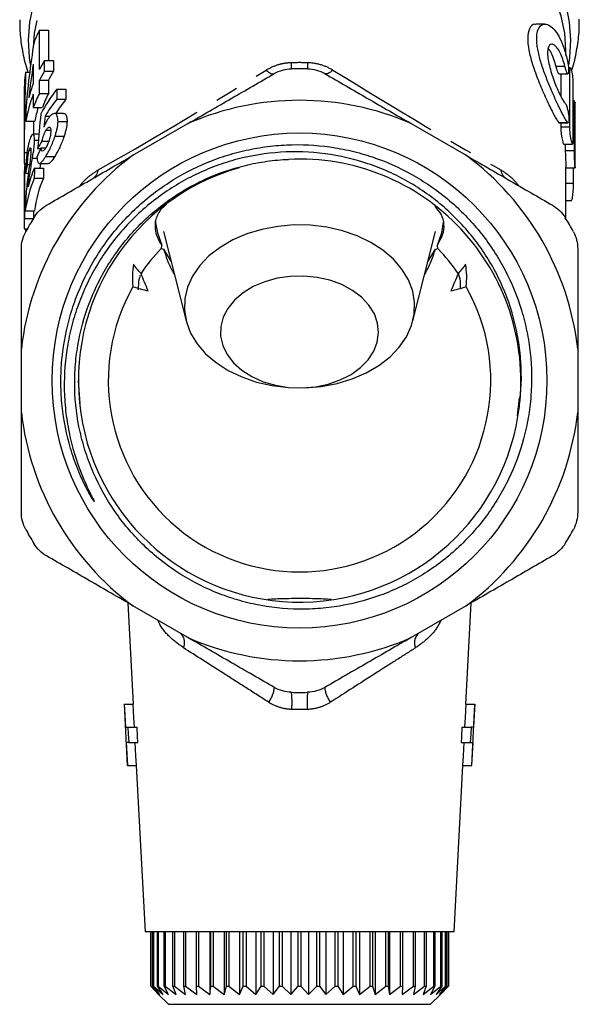
# Model space of a CAD drawing. Extents: x 14 to 357, y 17 to 231.
# Drawn here: x 202 to 233, y 113 to 167 of the extents above; entities that cross this region are included whole.
import ezdxf

# ---------------------------------------------------------------- set-up
doc = ezdxf.new("R2010")
doc.units = 0
doc.linetypes.add('PHANTOM', pattern=[12.7, 6.35, -1.27, 1.27, -1.27, 1.27, -1.27])
doc.layers.get('0').update_dxf_attribs({"linetype": 'CONTINUOUS'})

msp = doc.modelspace()

# ---------------------------------------------------------------- linework, layer by layer
at = {"color": 7, "linetype": 'CONTINUOUS'}
for p, q in [((202.831, 164.612), (202.831, 166.787)), ((202.831, 166.787), (203.331, 166.787)), ((203.331, 166.787), (203.331, 165.11)), ((230.815, 167.127), (230.315, 167.127)), ((231.978, 165.408), (231.978, 165.622)), ((203.102, 164.521), (203.102, 165.11)), ((203.102, 165.11), (203.602, 165.11)), ((203.602, 165.11), (203.602, 164.521)), ((202.066, 164.476), (202.289, 164.476)), ((202.49, 164.913), (202.49, 163.841)), ((203.102, 164.521), (203.602, 164.521)), ((232.218, 164.72), (232.116, 164.72)), ((232.185, 161.44), (232.185, 164.558)), ((202.831, 163.297), (202.831, 164.022)), ((202.831, 164.022), (203.331, 164.022)), ((203.331, 164.022), (203.331, 163.297)), ((231.587, 164.384), (232.087, 164.384)), ((231.685, 164.384), (231.685, 163.14)), ((203.798, 163.526), (204.298, 163.526)), ((232.365, 163.779), (232.365, 160.66)), ((202.49, 163.252), (202.49, 162.527)), ((202.831, 163.297), (203.331, 163.297)), ((203.79, 162.972), (204.29, 162.972)), ((232.468, 162.867), (232.365, 162.867)), ((202.081, 162.343), (202.081, 161.756)), ((202.49, 162.527), (202.99, 162.527)), ((232.44, 160.117), (232.44, 162.332)), ((232.477, 162.821), (232.475, 162.74)), ((232.478, 159.219), (232.478, 162.74)), ((202.081, 161.756), (202.581, 161.756)), ((203.146, 162.047), (203.422, 162.047)), ((204.157, 162.184), (203.655, 162.184)), ((201.978, 161.256), (201.978, 159.802)), ((203.202, 161.268), (203.452, 161.268)), ((203.858, 161.741), (204.358, 161.741)), ((208.005, 159.874), (211.05, 161.632)), ((223.405, 161.632), (226.45, 159.874)), ((231.606, 161.666), (232.106, 161.666)), ((231.685, 161.666), (231.685, 161.44)), ((202.8, 161.044), (202.475, 161.044)), ((202.561, 160.714), (202.77, 160.714)), ((202.97, 160.658), (203.35, 160.658)), ((203.695, 160.928), (204.195, 160.928)), ((202.26, 160.153), (202.358, 160.153)), ((202.73, 160.259), (202.913, 160.259)), ((202.927, 160.288), (203.164, 160.288)), ((231.844, 160.499), (232.343, 160.499)), ((231.94, 160.499), (231.94, 160.117)), ((201.981, 160.034), (202.144, 160.034)), ((202.45, 159.722), (202.699, 159.722)), ((203.177, 159.812), (203.677, 159.812)), ((201.987, 159.429), (202.084, 159.429)), ((202.005, 159.252), (202.076, 159.252)), ((202.039, 159.22), (202.025, 159.456)), ((202.168, 159.363), (202.281, 159.363)), ((202.55, 159.172), (203.05, 159.172)), ((202.824, 159.423), (203.325, 159.423)), ((202.898, 159.423), (202.855, 159.172)), ((231.977, 159.176), (232.477, 159.176)), ((231.978, 156.36), (231.978, 159.212)), ((232.401, 158.31), (232.401, 159.176)), ((232.478, 159.219), (232.478, 159.179)), ((202.064, 158.883), (202.214, 158.883)), ((202.546, 158.619), (203.046, 158.619)), ((201.978, 156.867), (201.978, 155.802)), ((231.978, 157.369), (232.275, 157.369)), ((202.001, 156.375), (202.487, 156.375)), ((202.048, 156.802), (202.548, 156.802)), ((201.978, 155.8), (202.152, 155.8)), ((209.701, 155.655), (210.95, 150.722)), ((223.505, 150.722), (224.755, 155.655)), ((201.828, 145.658), (201.828, 149.174)), ((232.628, 149.174), (232.628, 145.658)), ((204.978, 147.402), (205.061, 146.146)), ((229.298, 145.484), (229.402, 146.452)), ((207.721, 135.122), (208.015, 129.518)), ((226.441, 129.518), (226.734, 135.122)), ((211.05, 133.2), (208.005, 134.958)), ((226.45, 134.958), (223.405, 133.2)), ((207.514, 129.518), (207.692, 126.121)), ((207.514, 129.518), (207.523, 129.518)), ((207.523, 129.518), (208.024, 129.518)), ((226.432, 129.518), (226.933, 129.518)), ((226.763, 126.121), (226.941, 129.518)), ((226.941, 129.518), (226.933, 129.518)), ((207.59, 128.236), (207.73, 128.236)), ((207.73, 128.236), (208.239, 128.236)), ((226.217, 128.236), (226.726, 128.236)), ((226.866, 128.236), (226.726, 128.236)), ((207.634, 127.403), (207.701, 126.121)), ((207.774, 127.403), (207.634, 127.403)), ((207.774, 127.403), (208.283, 127.403)), ((226.172, 127.403), (226.681, 127.403)), ((226.681, 127.403), (226.822, 127.403)), ((226.822, 127.403), (226.755, 126.121)), ((207.701, 126.121), (207.692, 126.121)), ((207.701, 126.121), (208.202, 126.121)), ((208.193, 126.121), (208.675, 116.916)), ((225.78, 116.916), (226.263, 126.121)), ((226.254, 126.121), (226.755, 126.121)), ((226.755, 126.121), (226.763, 126.121)), ((225.78, 116.916), (208.675, 116.916)), ((208.989, 113.916), (208.989, 116.916)), ((209, 116.916), (209, 113.916)), ((209.109, 113.916), (209.109, 116.916)), ((209.139, 116.916), (209.139, 113.916)), ((209.357, 113.916), (209.357, 116.916)), ((209.407, 116.916), (209.407, 113.916)), ((209.729, 113.916), (209.729, 116.916)), ((209.797, 116.916), (209.797, 113.916)), ((210.22, 113.916), (210.22, 116.916)), ((210.305, 116.916), (210.305, 113.916)), ((210.821, 113.916), (210.821, 116.916)), ((210.922, 116.916), (210.922, 113.916)), ((211.522, 113.916), (211.522, 116.916)), ((211.639, 116.916), (211.639, 113.916)), ((212.256, 116.916), (212.256, 113.466)), ((212.314, 113.916), (212.314, 116.916)), ((212.443, 116.916), (212.443, 113.916)), ((213.048, 116.916), (213.048, 113.466)), ((213.184, 113.916), (213.184, 116.916)), ((213.323, 116.916), (213.323, 113.916)), ((213.907, 116.916), (213.907, 113.466)), ((214.117, 113.916), (214.117, 116.916)), ((214.265, 116.916), (214.265, 113.916)), ((214.817, 116.916), (214.817, 113.466)), ((215.099, 113.916), (215.099, 116.916)), ((215.254, 116.916), (215.254, 113.916)), ((215.766, 116.916), (215.766, 113.466)), ((216.115, 113.916), (216.115, 116.916)), ((216.273, 116.916), (216.273, 113.916)), ((216.738, 116.916), (216.738, 113.466)), ((217.148, 113.916), (217.148, 116.916)), ((217.308, 116.916), (217.308, 113.916)), ((217.718, 116.916), (217.718, 113.466)), ((218.183, 113.916), (218.183, 116.916)), ((218.341, 116.916), (218.341, 113.916)), ((218.689, 116.916), (218.689, 113.466)), ((219.202, 113.916), (219.202, 116.916)), ((219.357, 116.916), (219.357, 113.916)), ((219.638, 116.916), (219.638, 113.466)), ((220.191, 113.916), (220.191, 116.916)), ((220.339, 116.916), (220.339, 113.916)), ((220.549, 116.916), (220.549, 113.466)), ((221.132, 113.916), (221.132, 116.916)), ((221.272, 116.916), (221.272, 113.916)), ((221.407, 116.916), (221.407, 113.466)), ((222.012, 113.916), (222.012, 116.916)), ((222.141, 116.916), (222.141, 113.916)), ((222.2, 116.916), (222.2, 113.466)), ((222.817, 113.916), (222.817, 116.916)), ((222.933, 116.916), (222.933, 113.916)), ((223.533, 113.916), (223.533, 116.916)), ((223.635, 116.916), (223.635, 113.916)), ((224.15, 113.916), (224.15, 116.916)), ((224.236, 116.916), (224.236, 113.916)), ((224.658, 113.916), (224.658, 116.916)), ((224.726, 116.916), (224.726, 113.916)), ((225.049, 113.916), (225.049, 116.916)), ((225.098, 116.916), (225.098, 113.916)), ((225.316, 113.916), (225.316, 116.916)), ((225.346, 116.916), (225.346, 113.916)), ((225.456, 113.916), (225.456, 116.916)), ((225.466, 116.916), (225.466, 113.916)), ((209.428, 113.466), (208.989, 113.916)), ((208.989, 113.916), (209, 113.916)), ((209, 113.916), (209.489, 113.466)), ((209.489, 113.466), (209.109, 113.916)), ((209.109, 113.916), (209.139, 113.916)), ((209.139, 113.916), (209.673, 113.466)), ((209.673, 113.466), (209.357, 113.916)), ((209.357, 113.916), (209.407, 113.916)), ((209.407, 113.916), (209.976, 113.466)), ((209.976, 113.466), (209.729, 113.916)), ((209.729, 113.916), (209.797, 113.916)), ((209.797, 113.916), (210.393, 113.466)), ((210.393, 113.466), (210.22, 113.916)), ((210.22, 113.916), (210.305, 113.916)), ((210.305, 113.916), (210.917, 113.466)), ((210.917, 113.466), (210.821, 113.916)), ((210.821, 113.916), (210.922, 113.916)), ((210.922, 113.916), (211.542, 113.466)), ((211.542, 113.466), (211.522, 113.916)), ((211.522, 113.916), (211.639, 113.916)), ((211.639, 113.916), (212.256, 113.466)), ((212.256, 113.466), (212.314, 113.916)), ((212.314, 113.916), (212.443, 113.916)), ((212.443, 113.916), (213.048, 113.466)), ((213.048, 113.466), (213.184, 113.916)), ((213.184, 113.916), (213.323, 113.916)), ((213.323, 113.916), (213.907, 113.466)), ((213.907, 113.466), (214.117, 113.916)), ((214.117, 113.916), (214.265, 113.916)), ((214.265, 113.916), (214.817, 113.466)), ((214.817, 113.466), (215.099, 113.916)), ((215.099, 113.916), (215.254, 113.916)), ((215.254, 113.916), (215.766, 113.466)), ((215.766, 113.466), (216.115, 113.916)), ((216.115, 113.916), (216.273, 113.916)), ((216.273, 113.916), (216.738, 113.466)), ((216.738, 113.466), (217.148, 113.916)), ((217.148, 113.916), (217.308, 113.916)), ((217.308, 113.916), (217.718, 113.466)), ((217.718, 113.466), (218.183, 113.916)), ((218.183, 113.916), (218.341, 113.916)), ((218.341, 113.916), (218.689, 113.466)), ((218.689, 113.466), (219.202, 113.916)), ((219.202, 113.916), (219.357, 113.916)), ((219.357, 113.916), (219.638, 113.466)), ((219.638, 113.466), (220.191, 113.916)), ((220.191, 113.916), (220.339, 113.916)), ((220.339, 113.916), (220.549, 113.466)), ((220.549, 113.466), (221.132, 113.916)), ((221.132, 113.916), (221.272, 113.916)), ((221.272, 113.916), (221.407, 113.466)), ((221.407, 113.466), (222.012, 113.916)), ((222.012, 113.916), (222.141, 113.916)), ((222.141, 113.916), (222.2, 113.466)), ((222.2, 113.466), (222.817, 113.916)), ((222.817, 113.916), (222.933, 113.916)), ((222.933, 113.916), (222.914, 113.466)), ((222.914, 113.466), (223.533, 113.916)), ((223.533, 113.916), (223.635, 113.916)), ((223.635, 113.916), (223.538, 113.466)), ((223.538, 113.466), (224.15, 113.916)), ((224.236, 113.916), (224.063, 113.466)), ((224.063, 113.466), (224.658, 113.916)), ((224.15, 113.916), (224.236, 113.916)), ((224.726, 113.916), (224.48, 113.466)), ((224.48, 113.466), (225.049, 113.916)), ((224.658, 113.916), (224.726, 113.916)), ((225.098, 113.916), (224.783, 113.466)), ((224.783, 113.466), (225.316, 113.916)), ((225.346, 113.916), (224.966, 113.466)), ((224.966, 113.466), (225.456, 113.916)), ((225.466, 113.916), (225.028, 113.466)), ((225.049, 113.916), (225.098, 113.916)), ((225.316, 113.916), (225.346, 113.916)), ((225.456, 113.916), (225.466, 113.916)), ((209.428, 113.466), (209.978, 112.916)), ((224.478, 112.916), (225.028, 113.466)), ((209.978, 112.916), (217.228, 112.916)), ((217.228, 112.916), (224.478, 112.916))]:
    msp.add_line(p, q, dxfattribs=at)
at = {"color": 8, "linetype": 'PHANTOM'}
for p, q in [((231.916, 164.794), (231.416, 164.794)), ((232.185, 164.558), (232.126, 164.558)), ((232.44, 162.332), (232.365, 162.332)), ((232.085, 161.679), (231.585, 161.679)), ((232.185, 161.44), (231.685, 161.44)), ((232.44, 160.117), (231.94, 160.117)), ((232.401, 158.31), (231.978, 158.31))]:
    msp.add_line(p, q, dxfattribs=at)
at = {"color": 8, "linetype": 'PHANTOM', "flags": 128}
for points in [[(202.344, 164.893), (202.286, 165.278), (202.228, 166.254), (202.298, 167.23), (202.494, 168.197), (202.815, 169.147), (203.259, 170.072), (203.821, 170.965), (204.497, 171.817), (205.281, 172.621), (206.166, 173.371), (207.145, 174.061), (208.21, 174.684), (209.351, 175.234), (210.559, 175.709), (211.823, 176.102), (213.134, 176.412), (214.479, 176.635), (215.848, 176.77), (217.228, 176.815), (218.608, 176.77), (219.977, 176.635), (221.322, 176.412), (222.632, 176.102), (223.897, 175.709), (225.105, 175.234), (226.246, 174.684), (227.311, 174.061), (228.29, 173.371), (229.175, 172.621), (229.959, 171.817), (230.635, 170.965), (231.197, 170.072), (231.641, 169.147), (231.962, 168.197), (232.158, 167.23), (232.228, 166.254), (232.17, 165.278), (232.108, 164.868)], [(231.978, 165.622), (231.978, 165.667), (231.909, 166.626), (231.716, 167.577), (231.4, 168.512), (230.964, 169.421), (230.411, 170.299), (229.747, 171.137), (228.976, 171.928), (228.105, 172.666), (227.143, 173.344), (226.096, 173.956), (224.974, 174.498), (223.786, 174.964), (222.542, 175.351), (221.254, 175.656), (219.931, 175.875), (218.585, 176.007), (217.228, 176.051), (215.871, 176.007), (214.525, 175.875), (213.202, 175.656), (211.913, 175.351), (210.67, 174.964), (209.482, 174.498), (208.36, 173.956), (207.313, 173.344), (206.35, 172.666), (205.48, 171.928), (204.709, 171.137), (204.044, 170.299), (203.492, 169.421), (203.055, 168.512), (202.739, 167.577), (202.546, 166.626), (202.48, 165.818)], [(215.383, 164.59), (215.452, 164.528), (215.519, 164.476), (215.583, 164.434), (215.643, 164.403), (215.699, 164.383), (215.749, 164.375), (215.794, 164.378), (215.833, 164.393)], [(219.073, 164.59), (219.003, 164.528), (218.936, 164.476), (218.873, 164.434), (218.812, 164.403), (218.757, 164.383), (218.706, 164.375), (218.662, 164.378), (218.623, 164.393)]]:
    msp.add_lwpolyline(points, dxfattribs=at)
at = {"color": 7, "linetype": 'CONTINUOUS', "flags": 128}
for points in [[(209.245, 156.235), (209.358, 155.591), (209.599, 154.905)], [(210.879, 151.948), (210.857, 151.304), (210.965, 150.665), (211.2, 150.044), (211.558, 149.452), (212.031, 148.903), (212.61, 148.406), (213.284, 147.973), (214.037, 147.613), (214.855, 147.331), (215.722, 147.135), (216.619, 147.028), (217.529, 147.013), (218.432, 147.089), (219.311, 147.255), (220.148, 147.508), (220.925, 147.843), (221.627, 148.252), (222.239, 148.728), (222.75, 149.261), (223.148, 149.839), (223.425, 150.452), (223.576, 151.087), (223.598, 151.73), (223.491, 152.369), (223.255, 152.99), (222.898, 153.582), (222.424, 154.132), (221.845, 154.628), (221.172, 155.061), (220.419, 155.422), (219.6, 155.703), (218.734, 155.899), (217.837, 156.006), (216.927, 156.022), (216.023, 155.946), (215.144, 155.779), (214.308, 155.526), (213.531, 155.192), (212.829, 154.782), (212.216, 154.306), (211.706, 153.773), (211.308, 153.195), (211.031, 152.582), (210.879, 151.948)], [(224.857, 154.905), (225.098, 155.591), (225.205, 156.18)], [(209.701, 154.691), (210.112, 154.023), (210.115, 154.019)], [(224.341, 154.019), (224.343, 154.023), (224.755, 154.691)], [(212.87, 150.398), (212.862, 149.873), (212.98, 149.355), (213.22, 148.858), (213.575, 148.397), (214.035, 147.985), (214.587, 147.634), (215.215, 147.354), (215.901, 147.153), (216.625, 147.037), (217.367, 147.009), (218.104, 147.07), (218.817, 147.219), (219.483, 147.45), (220.085, 147.758), (220.604, 148.133), (221.026, 148.565), (221.34, 149.041), (221.534, 149.547), (221.605, 150.07), (221.55, 150.593), (221.371, 151.103), (221.072, 151.584), (220.663, 152.022), (220.155, 152.405), (219.563, 152.721), (218.903, 152.963), (218.196, 153.122), (217.46, 153.194), (216.718, 153.177), (215.991, 153.072), (215.299, 152.882), (214.663, 152.611), (214.1, 152.268), (213.627, 151.864), (213.258, 151.408), (213.004, 150.915), (212.87, 150.398)], [(207.523, 129.518), (207.554, 128.918), (207.59, 128.236)], [(208.091, 128.236), (208.063, 128.778), (208.024, 129.518)], [(226.432, 129.518), (226.393, 128.778), (226.365, 128.236)], [(226.933, 129.518), (226.901, 128.918), (226.866, 128.236)], [(207.73, 128.236), (207.749, 127.871), (207.774, 127.403)], [(208.283, 127.403), (208.266, 127.721), (208.239, 128.236)], [(226.217, 128.236), (226.189, 127.721), (226.172, 127.403)], [(226.726, 128.236), (226.706, 127.871), (226.681, 127.403)], [(208.202, 126.121), (208.174, 126.664), (208.135, 127.403)], [(226.321, 127.403), (226.282, 126.664), (226.254, 126.121)]]:
    msp.add_lwpolyline(points, dxfattribs=at)
at = {"color": 7, "linetype": 'CONTINUOUS'}
msp.add_circle((217.228, 147.416), 13.693, dxfattribs=at)
for centre, radius, start, end in [((210.349, 163.002), 8.418, 153.2728, 158.2648), ((210.734, 160.634), 8.848, 149.6046, 153.2811), ((209.427, 163.332), 7.449, 171.1674, 175.8508), ((210.734, 160.044), 8.848, 149.6046, 153.2811), ((211.234, 160.044), 8.848, 149.6046, 153.2811), ((217.228, 147.416), 17.25, 88.5154, 91.4846), ((209.902, 161), 7.938, 159.0299, 164.9983), ((209.76, 160.458), 7.788, 158.975, 170.4028), ((210.319, 159.526), 8.384, 153.2656, 159.0257), ((210.819, 159.526), 8.384, 153.2656, 159.0257), ((217.228, 147.416), 15.5, 66.5119, 113.4881), ((210.126, 160.487), 7.651, 164.5416, 170.4545), ((217.228, 147.416), 15.5, 126.5119, 173.4881), ((209.354, 159.802), 7.376, 178.1982, 182.8978), ((217.228, 147.416), 12.25, 353.3518, 92.8405), ((217.228, 147.416), 15.5, 6.5119, 53.4881), ((217.231, 147.407), 12.246, 105.8916, 353.3898), ((217.228, 147.416), 17.25, 148.5154, 151.4846), ((217.228, 147.416), 17.25, 28.5154, 31.4846), ((217.228, 147.416), 10.587, 136.3513, 145.9691), ((213.462, 154.141), 3.937, 168.8175, 171.5044), ((220.994, 154.141), 3.937, 8.4956, 11.1825), ((217.228, 147.416), 10.587, 34.0309, 43.6487), ((212.616, 153.091), 4.643, 170.5625, 186.0445), ((221.84, 153.091), 4.643, 353.9555, 9.4375), ((217.228, 147.416), 10.587, 150.6688, 29.3312), ((217.228, 147.416), 15.5, 186.5119, 233.4881), ((217.228, 147.416), 15.5, 306.5119, 353.4881), ((217.228, 147.416), 17.25, 208.5154, 211.4846), ((217.228, 147.416), 17.25, 328.5154, 331.4846), ((217.228, 147.416), 15.5, 246.5119, 293.4881), ((217.228, 147.416), 17.25, 268.5154, 271.4846)]:
    msp.add_arc(centre, radius, start, end, dxfattribs=at)
at = {"color": 8, "linetype": 'PHANTOM'}
for centre, radius, start, end in [((213.632, 164.88), 3.157, 356.0145, 2.3967), ((220.824, 164.88), 3.157, 177.6033, 183.9855), ((205.418, 159.154), 0.671, 302.3663, 352.8504), ((229.038, 159.154), 0.671, 187.1496, 237.6337), ((210.17, 132.916), 0.698, 336.0401, 49.4102), ((224.285, 132.916), 0.698, 130.5898, 203.9599), ((214.216, 130.597), 1.625, 323.2758, 354.4267), ((211.617, 129.587), 5.197, 356.0034, 6.464), ((222.839, 129.587), 5.197, 173.536, 183.9966), ((220.24, 130.597), 1.625, 185.5733, 216.7242)]:
    msp.add_arc(centre, radius, start, end, dxfattribs=at)
at = {"color": 7, "linetype": 'CONTINUOUS'}
for centre, major_axis, ratio, start_param, end_param in [((216.728, 159.439), (0, 24.646), 0.598474, 1.296323, 1.452676), ((216.728, 158.897), (0, 51.106), 0.288615, 1.461425, 1.548559), ((216.728, 158.474), (0, 24.646), 0.598466, 1.306467, 1.383822), ((216.728, 161.256), (0, 51.106), 0.288615, 1.519611, 1.570796), ((216.728, 158.594), (14.75, 0), 0.694764, 2.639564, 2.784973), ((216.728, -129.025), (0, 607.954), 0.024262, 1.068767, 1.069805), ((217.228, -129.025), (0, 607.954), 0.024262, 1.068767, 1.069805), ((216.728, 158.05), (14.75, 0), 0.694764, 2.640602, 2.740937), ((217.228, 158.05), (14.75, 0), 0.694764, 2.640602, 2.726416), ((217.228, 158.897), (0, 51.106), 0.288615, 1.514829, 1.529765), ((216.728, 142.478), (0, 56.412), 0.261471, 1.214176, 1.250124), ((216.728, 140.912), (0, 54.189), 0.272197, 1.170141, 1.182587), ((216.728, 157.493), (14.75, 0), 0.59492, 2.772672, 2.820921), ((216.728, 156.195), (14.75, 0), 0.786372, 2.780982, 2.828973), ((216.728, 158.631), (14.75, 0), 0.694764, 3.080912, 3.133093), ((216.728, 122.384), (0, 607.954), 0.024262, 1.510116, 1.514857), ((216.728, 157.888), (14.75, 0), 0.625387, 2.980966, 3.0335), ((216.728, 156.346), (14.75, 0), 0.694764, 2.862147, 2.965619), ((216.728, -8.515), (0, 607.954), 0.024262, 1.291351, 1.292298), ((217.228, -8.515), (0, 607.954), 0.024262, 1.291351, 1.292298), ((216.728, 153.55), (0, 607.954), 0.024262, 1.562296, 1.565406), ((216.728, 155.802), (14.75, 0), 0.694764, 2.863094, 3.043812), ((217.228, 155.802), (14.75, 0), 0.694764, 2.863094, 3.043812), ((216.728, 156.867), (14.75, 0), 0.496364, 3.136071, 3.146983), ((216.728, 155.802), (14.75, 0), 0.694764, 3.085653, 3.141791), ((217.228, 122.384), (0, 607.954), 0.024262, 1.514152, 1.514857), ((216.728, 220.038), (0, 607.954), 0.024262, 1.676658, 1.676933)]:
    msp.add_ellipse(centre, major_axis=major_axis, ratio=ratio, start_param=start_param, end_param=end_param, dxfattribs=at)
at = {"color": 8, "linetype": 'PHANTOM'}
for major_axis, start_param, end_param in [((14.745, 9.228), 3.830028, 4.561095), ((14.745, -9.228), 4.863683, 5.59475)]:
    msp.add_ellipse((217.228, 166.584), major_axis=major_axis, ratio=0.041366, start_param=start_param, end_param=end_param, dxfattribs=at)
at = {"color": 7, "linetype": 'CONTINUOUS'}
for points, knots in [([(201.736, 167.375), (201.74, 167.096), (201.748, 166.478), (201.905, 165.531), (202.053, 164.853), (202.178, 164.522), (202.181, 164.513)], [0, 0, 0, 0, 0.287687, 0.638505, 0.989588, 1, 1, 1, 1]), ([(232.285, 164.555), (232.295, 164.582), (232.427, 164.937), (232.573, 165.646), (232.716, 166.571), (232.716, 167.158), (232.716, 167.401)], [0, 0, 0, 0, 0.029193, 0.389958, 0.747128, 1, 1, 1, 1]), ([(230.315, 167.1), (230.291, 167.109), (230.138, 167.163), (229.937, 166.924), (229.828, 166.404), (229.903, 165.707), (230.106, 164.934), (230.413, 164.077), (230.792, 163.18), (231.172, 162.371), (231.436, 161.869), (231.548, 161.728), (231.585, 161.679)], [0, 0, 0, 0, 0.023405, 0.149588, 0.261403, 0.35907, 0.455434, 0.561486, 0.681266, 0.809498, 0.935086, 1, 1, 1, 1]), ([(232.085, 161.679), (232.035, 161.734), (231.978, 161.819), (231.877, 161.992), (231.841, 162.057), (231.766, 162.198), (231.727, 162.275), (231.604, 162.52), (231.514, 162.709), (231.329, 163.109), (231.233, 163.326), (231.041, 163.778), (230.947, 164.009), (230.812, 164.366), (230.767, 164.487), (230.684, 164.727), (230.645, 164.846), (230.573, 165.082), (230.539, 165.2), (230.479, 165.433), (230.452, 165.548), (230.409, 165.769), (230.391, 165.876), (230.367, 166.081), (230.36, 166.18), (230.354, 166.458), (230.372, 166.616), (230.447, 166.874), (230.503, 166.97), (230.643, 167.098), (230.724, 167.128), (230.901, 167.127), (230.996, 167.095), (231.186, 166.973), (231.284, 166.882), (231.471, 166.648), (231.561, 166.504), (231.731, 166.165), (231.808, 165.975), (231.947, 165.552), (232.009, 165.32), (232.062, 165.076)], [0, 0, 0, 0, 0.0625, 0.0625, 0.09375, 0.09375, 0.125, 0.125, 0.1875, 0.1875, 0.25, 0.25, 0.3125, 0.3125, 0.34375, 0.34375, 0.375, 0.375, 0.40625, 0.40625, 0.4375, 0.4375, 0.46875, 0.46875, 0.5, 0.5, 0.5625, 0.5625, 0.625, 0.625, 0.6875, 0.6875, 0.75, 0.75, 0.8125, 0.8125, 0.875, 0.875, 0.9375, 0.9375, 1, 1, 1, 1]), ([(231.916, 164.794), (231.879, 164.938), (231.839, 165.073), (231.751, 165.324), (231.702, 165.44), (231.603, 165.642), (231.55, 165.731), (231.444, 165.873), (231.391, 165.928), (231.287, 166.004), (231.237, 166.024), (231.145, 166.026), (231.103, 166.007), (231.033, 165.932), (231.005, 165.874), (230.968, 165.722), (230.959, 165.628), (230.963, 165.297), (231.009, 165.021), (231.158, 164.443), (231.258, 164.145), (231.415, 163.738), (231.469, 163.606), (231.574, 163.366), (231.625, 163.256), (231.725, 163.059), (231.771, 162.976), (231.858, 162.84), (231.897, 162.788), (231.933, 162.756)], [0, 0, 0, 0, 0.0625, 0.0625, 0.125, 0.125, 0.1875, 0.1875, 0.25, 0.25, 0.3125, 0.3125, 0.375, 0.375, 0.4375, 0.4375, 0.5, 0.5, 0.625, 0.625, 0.75, 0.75, 0.8125, 0.8125, 0.875, 0.875, 0.9375, 0.9375, 1, 1, 1, 1]), ([(230.994, 165.783), (231.027, 165.743), (231.135, 165.615), (231.285, 165.259), (231.377, 164.931), (231.416, 164.794)], [0, 0, 0, 0, 0.20948, 0.670089, 1, 1, 1, 1]), ([(232.062, 165.076), (232.092, 164.936), (232.114, 164.782), (232.13, 164.53), (232.125, 164.435), (232.091, 164.365), (232.062, 164.389), (231.991, 164.536), (231.951, 164.655), (231.916, 164.794)], [0, 0, 0, 0, 0.25, 0.25, 0.5, 0.5, 0.75, 0.75, 1, 1, 1, 1]), ([(215.833, 164.393), (215.975, 164.475), (216.125, 164.539), (216.445, 164.63), (216.612, 164.656), (216.781, 164.66)], [0, 0, 0, 0, 0.5, 0.5, 1, 1, 1, 1]), ([(217.675, 164.66), (217.844, 164.656), (218.008, 164.63), (218.327, 164.54), (218.481, 164.475), (218.623, 164.393)], [0, 0, 0, 0, 0.5, 0.5, 1, 1, 1, 1]), ([(231.416, 164.794), (231.42, 164.779), (231.44, 164.703), (231.478, 164.577), (231.528, 164.453), (231.566, 164.387), (231.582, 164.391), (231.587, 164.392)], [0, 0, 0, 0, 0.066561, 0.329223, 0.596262, 0.86255, 1, 1, 1, 1]), ([(232.185, 164.558), (232.185, 164.662), (232.198, 164.72), (232.237, 164.719), (232.262, 164.66), (232.309, 164.458), (232.33, 164.317), (232.358, 164.025), (232.365, 163.882), (232.365, 163.779)], [0, 0, 0, 0, 0.25, 0.25, 0.5, 0.5, 0.75, 0.75, 1, 1, 1, 1]), ([(211.05, 161.632), (211.851, 162.094), (212.65, 162.555), (214.244, 163.476), (215.042, 163.936), (215.833, 164.393)], [0, 0, 0, 0, 0.5, 0.5, 1, 1, 1, 1]), ([(218.623, 164.393), (219.404, 163.942), (220.194, 163.486), (221.395, 162.792), (221.799, 162.559), (222.603, 162.095), (223.004, 161.863), (223.405, 161.632)], [0, 0, 0, 0, 0.5, 0.5, 0.75, 0.75, 1, 1, 1, 1]), ([(232.44, 162.332), (232.442, 162.46), (232.444, 162.716), (232.461, 162.876), (232.466, 162.851), (232.468, 162.844)], [0, 0, 0, 0, 0.4291071, 0.8581833, 1, 1, 1, 1]), ([(231.933, 162.756), (231.962, 162.729), (231.996, 162.662), (232.058, 162.469), (232.086, 162.347), (232.127, 162.095), (232.14, 161.968), (232.145, 161.77), (232.138, 161.701), (232.122, 161.677)], [0, 0, 0, 0, 0.25, 0.25, 0.5, 0.5, 0.75, 0.75, 1, 1, 1, 1]), ([(203.289, 161.875), (203.27, 161.844), (203.25, 161.813), (203.213, 161.745), (203.194, 161.708), (203.158, 161.632), (203.141, 161.592), (203.107, 161.51), (203.091, 161.467), (203.075, 161.424)], [0, 0, 0, 0, 0.25, 0.25, 0.5, 0.5, 0.75, 0.75, 1, 1, 1, 1]), ([(203.858, 161.741), (203.857, 161.801), (203.856, 161.859), (203.844, 161.963), (203.834, 162.009), (203.806, 162.087), (203.788, 162.117), (203.744, 162.161), (203.719, 162.175), (203.635, 162.192), (203.57, 162.173), (203.467, 162.096), (203.431, 162.061), (203.36, 161.978), (203.324, 161.928), (203.289, 161.875)], [0, 0, 0, 0, 0.125, 0.125, 0.25, 0.25, 0.375, 0.375, 0.5, 0.5, 0.75, 0.75, 0.875, 0.875, 1, 1, 1, 1]), ([(204.157, 162.174), (204.165, 162.177), (204.229, 162.202), (204.309, 162.107), (204.356, 161.93), (204.357, 161.788), (204.358, 161.741)], [0, 0, 0, 0, 0.058641, 0.452404, 0.818513, 1, 1, 1, 1]), ([(202.97, 160.658), (202.999, 160.771), (203.031, 160.883), (203.09, 161.044), (203.111, 161.094), (203.156, 161.188), (203.179, 161.229), (203.202, 161.268)], [0, 0, 0, 0, 0.5, 0.5, 0.75, 0.75, 1, 1, 1, 1]), ([(203.202, 161.268), (203.236, 161.321), (203.271, 161.369), (203.337, 161.427), (203.367, 161.439), (203.417, 161.428), (203.434, 161.397), (203.454, 161.312), (203.456, 161.254), (203.456, 161.194)], [0, 0, 0, 0, 0.25, 0.25, 0.5, 0.5, 0.75, 0.75, 1, 1, 1, 1]), ([(203.695, 160.928), (203.719, 161.002), (203.742, 161.075), (203.781, 161.219), (203.799, 161.29), (203.827, 161.429), (203.838, 161.496), (203.853, 161.624), (203.856, 161.683), (203.858, 161.741)], [0, 0, 0, 0, 0.25, 0.25, 0.5, 0.5, 0.75, 0.75, 1, 1, 1, 1]), ([(204.358, 161.741), (204.356, 161.683), (204.353, 161.624), (204.338, 161.496), (204.327, 161.43), (204.299, 161.293), (204.282, 161.221), (204.242, 161.075), (204.219, 161.002), (204.195, 160.928)], [0, 0, 0, 0, 0.25, 0.25, 0.5, 0.5, 0.75, 0.75, 1, 1, 1, 1]), ([(231.585, 161.679), (231.587, 161.678), (231.594, 161.67), (231.6, 161.672), (231.606, 161.675)], [0, 0, 0, 0, 0.150294, 1, 1, 1, 1]), ([(231.685, 161.44), (231.686, 161.393), (231.689, 161.298), (231.707, 161.117), (231.733, 160.932), (231.764, 160.757), (231.796, 160.614), (231.824, 160.517), (231.837, 160.505), (231.844, 160.499)], [0, 0, 0, 0, 0.140002, 0.279954, 0.421272, 0.565133, 0.710745, 0.856522, 1, 1, 1, 1]), ([(232.106, 161.674), (232.102, 161.671), (232.096, 161.668), (232.088, 161.676), (232.085, 161.679)], [0, 0, 0, 0, 0.618233, 1, 1, 1, 1]), ([(232.365, 160.66), (232.365, 160.557), (232.358, 160.498), (232.33, 160.5), (232.309, 160.56), (232.262, 160.762), (232.237, 160.903), (232.198, 161.194), (232.185, 161.336), (232.185, 161.44)], [0, 0, 0, 0, 0.25, 0.25, 0.5, 0.5, 0.75, 0.75, 1, 1, 1, 1]), ([(202.561, 160.714), (202.561, 160.769), (202.56, 160.821), (202.551, 160.909), (202.545, 160.947), (202.518, 161.031), (202.492, 161.052), (202.446, 161.036), (202.43, 161.023), (202.397, 160.98), (202.38, 160.951), (202.346, 160.879), (202.329, 160.838), (202.296, 160.747), (202.281, 160.696), (202.265, 160.644)], [0, 0, 0, 0, 0.125, 0.125, 0.25, 0.25, 0.5, 0.5, 0.625, 0.625, 0.75, 0.75, 0.875, 0.875, 1, 1, 1, 1]), ([(202.45, 159.722), (202.479, 159.903), (202.507, 160.084), (202.538, 160.34), (202.546, 160.421), (202.555, 160.536), (202.557, 160.573), (202.56, 160.645), (202.56, 160.679), (202.561, 160.714)], [0, 0, 0, 0, 0.5, 0.5, 0.75, 0.75, 0.875, 0.875, 1, 1, 1, 1]), ([(203.456, 161.194), (203.455, 161.16), (203.454, 161.126), (203.448, 161.054), (203.443, 161.016), (203.424, 160.895), (203.402, 160.806), (203.345, 160.634), (203.311, 160.549), (203.258, 160.434), (203.24, 160.397), (203.204, 160.33), (203.186, 160.299), (203.168, 160.269)], [0, 0, 0, 0, 0.125, 0.125, 0.25, 0.25, 0.5, 0.5, 0.75, 0.75, 0.875, 0.875, 1, 1, 1, 1]), ([(203.177, 159.812), (203.221, 159.886), (203.266, 159.96), (203.357, 160.126), (203.404, 160.216), (203.494, 160.408), (203.538, 160.507), (203.6, 160.663), (203.621, 160.716), (203.659, 160.822), (203.677, 160.875), (203.695, 160.928)], [0, 0, 0, 0, 0.25, 0.25, 0.5, 0.5, 0.75, 0.75, 0.875, 0.875, 1, 1, 1, 1]), ([(204.195, 160.928), (204.159, 160.822), (204.122, 160.717), (204.04, 160.513), (203.996, 160.412), (203.905, 160.219), (203.859, 160.13), (203.767, 159.963), (203.721, 159.886), (203.677, 159.812)], [0, 0, 0, 0, 0.25, 0.25, 0.5, 0.5, 0.75, 0.75, 1, 1, 1, 1]), ([(202.265, 160.644), (202.249, 160.586), (202.233, 160.527), (202.204, 160.399), (202.19, 160.332), (202.151, 160.115), (202.129, 159.954), (202.104, 159.706), (202.097, 159.624), (202.085, 159.462), (202.081, 159.382), (202.073, 159.23), (202.071, 159.157), (202.066, 159.016), (202.065, 158.949), (202.064, 158.883)], [0, 0, 0, 0, 0.125, 0.125, 0.25, 0.25, 0.5, 0.5, 0.625, 0.625, 0.75, 0.75, 0.875, 0.875, 1, 1, 1, 1]), ([(202.168, 159.363), (202.169, 159.42), (202.17, 159.48), (202.176, 159.608), (202.181, 159.678), (202.196, 159.826), (202.206, 159.902), (202.224, 160.006), (202.231, 160.039), (202.245, 160.099), (202.252, 160.126), (202.26, 160.153)], [0, 0, 0, 0, 0.25, 0.25, 0.5, 0.5, 0.75, 0.75, 0.875, 0.875, 1, 1, 1, 1]), ([(202.26, 160.153), (202.273, 160.196), (202.286, 160.238), (202.313, 160.291), (202.325, 160.301), (202.344, 160.29), (202.351, 160.267), (202.359, 160.198), (202.359, 160.152), (202.36, 160.105)], [0, 0, 0, 0, 0.25, 0.25, 0.5, 0.5, 0.75, 0.75, 1, 1, 1, 1]), ([(203.168, 160.269), (203.152, 160.245), (203.136, 160.22), (203.105, 160.178), (203.09, 160.161), (203.046, 160.12), (203.021, 160.108), (202.978, 160.112), (202.961, 160.129), (202.937, 160.192), (202.931, 160.238), (202.927, 160.288)], [0, 0, 0, 0, 0.125, 0.125, 0.25, 0.25, 0.5, 0.5, 0.75, 0.75, 1, 1, 1, 1]), ([(229.395, 145.998), (229.507, 146.813), (229.534, 147.638), (229.453, 148.868), (229.406, 149.278), (229.271, 150.084), (229.184, 150.482), (228.866, 151.657), (228.578, 152.418), (227.844, 153.891), (227.41, 154.579), (226.664, 155.541), (226.399, 155.85), (225.837, 156.445), (225.539, 156.731), (224.615, 157.533), (223.953, 158.003), (222.893, 158.61), (222.526, 158.797), (221.778, 159.133), (221.398, 159.281), (220.243, 159.669), (219.452, 159.853), (217.827, 160.067), (216.997, 160.095), (215.364, 159.991), (214.563, 159.861), (213.384, 159.552), (212.994, 159.429), (212.223, 159.145), (211.846, 158.985), (210.746, 158.456), (210.052, 158.036), (209.069, 157.306), (208.75, 157.044), (208.143, 156.496), (207.855, 156.208), (207.034, 155.31), (206.545, 154.661), (205.9, 153.611), (205.703, 153.251), (205.344, 152.52), (205.022, 151.776), (204.77, 151.003), (204.555, 150.216), (204.465, 149.814), (204.254, 148.604), (204.191, 147.795), (204.21, 146.577), (204.235, 146.17), (204.324, 145.355), (204.388, 144.949), (204.634, 143.752), (204.87, 142.975), (205.327, 141.843), (205.498, 141.47), (205.727, 141.011), (205.774, 140.92), (205.83, 140.806), (205.842, 140.783), (205.854, 140.754), (205.857, 140.748), (205.86, 140.739), (205.861, 140.737), (205.862, 140.731), (205.861, 140.729), (205.851, 140.737), (205.844, 140.749), (205.807, 140.8), (205.781, 140.843), (205.649, 141.058), (205.551, 141.235), (205.27, 141.772), (205.102, 142.138), (204.801, 142.887), (204.668, 143.269), (204.325, 144.425), (204.17, 145.209), (204.046, 146.405), (204.023, 146.809), (204.013, 147.615), (204.027, 148.015), (204.124, 149.209), (204.259, 149.995), (204.573, 151.159), (204.696, 151.545), (204.975, 152.297), (205.131, 152.665), (205.648, 153.743), (206.056, 154.43), (206.769, 155.408), (207.021, 155.723), (207.549, 156.323), (208.102, 156.897), (208.706, 157.419), (209.335, 157.914), (209.664, 158.149), (210.679, 158.805), (211.386, 159.175), (212.492, 159.631), (212.868, 159.766), (213.635, 160.003), (214.028, 160.104), (214.816, 160.269), (215.213, 160.334), (216.012, 160.425), (216.417, 160.453), (217.623, 160.478), (218.419, 160.422), (219.599, 160.228), (219.991, 160.146), (220.769, 159.943), (221.156, 159.823), (222.287, 159.414), (223.008, 159.075), (224.385, 158.265), (225.046, 157.789), (226.251, 156.738), (226.8, 156.161), (227.546, 155.218), (227.782, 154.889), (228.22, 154.214), (228.421, 153.868), (228.976, 152.808), (229.279, 152.071), (229.631, 150.916), (229.731, 150.524), (229.892, 149.74), (229.954, 149.347), (230.084, 148.162), (230.099, 147.367), (230.007, 146.164), (229.957, 145.762), (229.822, 144.973), (229.736, 144.584), (229.425, 143.434), (229.148, 142.688), (228.623, 141.604), (228.43, 141.247), (228.014, 140.561), (227.792, 140.23), (227.079, 139.27), (226.546, 138.675), (225.356, 137.58), (224.719, 137.098), (223.703, 136.467), (223.354, 136.273), (222.636, 135.916), (222.264, 135.753), (221.139, 135.322), (220.37, 135.108), (219.192, 134.897), (218.794, 134.845), (217.99, 134.779), (217.587, 134.765), (216.387, 134.782), (215.595, 134.868), (214.418, 135.11), (214.025, 135.21), (213.256, 135.447), (212.879, 135.583), (211.774, 136.042), (211.069, 136.416), (210.062, 137.083), (209.736, 137.322), (209.113, 137.826), (208.518, 138.358), (207.976, 138.943), (207.46, 139.556), (207.215, 139.877), (206.529, 140.873), (206.142, 141.571), (205.664, 142.667), (205.522, 143.041), (205.272, 143.806), (205.166, 144.197), (204.905, 145.371), (204.808, 146.162), (204.776, 147.362), (204.785, 147.766), (204.842, 148.57), (204.89, 148.968), (205.09, 150.149), (205.297, 150.919), (205.723, 152.048), (205.885, 152.42), (206.239, 153.138), (206.433, 153.487), (206.853, 154.165), (207.079, 154.494), (207.564, 155.13), (207.825, 155.439), (208.648, 156.325), (209.247, 156.853), (210.216, 157.555), (210.551, 157.774), (211.246, 158.18), (211.605, 158.367), (212.697, 158.87), (213.45, 159.131), (214.618, 159.413), (215.015, 159.488), (215.815, 159.599), (216.217, 159.635), (216.621, 159.651)], [0, 0, 0, 0, 0.015625, 0.015625, 0.023437, 0.023437, 0.03125, 0.03125, 0.046875, 0.046875, 0.0625, 0.0625, 0.070312, 0.070312, 0.078125, 0.078125, 0.09375, 0.09375, 0.101562, 0.101562, 0.109375, 0.109375, 0.125, 0.125, 0.140625, 0.140625, 0.15625, 0.15625, 0.164062, 0.164062, 0.171875, 0.171875, 0.1875, 0.1875, 0.195312, 0.195312, 0.203125, 0.203125, 0.21875, 0.21875, 0.226562, 0.226562, 0.234375, 0.242187, 0.242187, 0.25, 0.25, 0.265625, 0.265625, 0.273437, 0.273437, 0.28125, 0.28125, 0.296875, 0.296875, 0.304687, 0.304687, 0.306641, 0.306641, 0.307129, 0.307129, 0.307251, 0.307251, 0.307312, 0.307312, 0.307373, 0.307373, 0.307617, 0.307617, 0.308594, 0.308594, 0.3125, 0.3125, 0.320312, 0.320312, 0.328125, 0.328125, 0.34375, 0.34375, 0.351562, 0.351562, 0.359375, 0.359375, 0.375, 0.375, 0.382812, 0.382812, 0.390625, 0.390625, 0.40625, 0.40625, 0.414062, 0.414062, 0.421875, 0.429687, 0.429687, 0.4375, 0.4375, 0.453125, 0.453125, 0.460937, 0.460937, 0.46875, 0.46875, 0.476562, 0.476562, 0.484375, 0.484375, 0.5, 0.5, 0.507812, 0.507812, 0.515625, 0.515625, 0.53125, 0.53125, 0.546875, 0.546875, 0.5625, 0.5625, 0.570312, 0.570312, 0.578125, 0.578125, 0.59375, 0.59375, 0.601562, 0.601562, 0.609375, 0.609375, 0.625, 0.625, 0.632812, 0.632812, 0.640625, 0.640625, 0.65625, 0.65625, 0.664062, 0.664062, 0.671875, 0.671875, 0.6875, 0.6875, 0.703125, 0.703125, 0.710937, 0.710937, 0.71875, 0.71875, 0.734375, 0.734375, 0.742187, 0.742187, 0.75, 0.75, 0.765625, 0.765625, 0.773437, 0.773437, 0.78125, 0.78125, 0.796875, 0.796875, 0.804687, 0.804687, 0.8125, 0.820312, 0.820312, 0.828125, 0.828125, 0.84375, 0.84375, 0.851562, 0.851562, 0.859375, 0.859375, 0.875, 0.875, 0.882812, 0.882812, 0.890625, 0.890625, 0.90625, 0.90625, 0.914062, 0.914062, 0.921875, 0.921875, 0.929687, 0.929687, 0.9375, 0.9375, 0.953125, 0.953125, 0.960937, 0.960937, 0.96875, 0.96875, 0.984375, 0.984375, 0.992188, 0.992188, 1, 1, 1, 1]), ([(231.94, 160.117), (231.941, 160.069), (231.942, 159.972), (231.948, 159.789), (231.956, 159.602), (231.965, 159.427), (231.972, 159.287), (231.976, 159.193), (231.977, 159.182), (231.977, 159.176)], [0, 0, 0, 0, 0.142876, 0.285744, 0.428819, 0.572168, 0.715546, 0.858758, 1, 1, 1, 1]), ([(232.477, 159.182), (232.477, 159.182), (232.476, 159.183), (232.473, 159.254), (232.467, 159.378), (232.459, 159.544), (232.451, 159.73), (232.443, 159.915), (232.441, 160.043), (232.44, 160.103), (232.44, 160.117)], [0, 0, 0, 0, 0.096236, 0.239264, 0.382275, 0.525381, 0.66867, 0.812024, 0.95518, 1, 1, 1, 1]), ([(202.324, 159.666), (202.304, 159.519), (202.282, 159.371), (202.24, 159.074), (202.219, 158.925), (202.2, 158.777)], [0, 0, 0, 0, 0.5, 0.5, 1, 1, 1, 1]), ([(202.206, 158.14), (202.212, 158.205), (202.219, 158.271), (202.235, 158.403), (202.244, 158.469), (202.272, 158.667), (202.292, 158.8), (202.336, 159.064), (202.358, 159.195), (202.404, 159.459), (202.428, 159.591), (202.45, 159.722)], [0, 0, 0, 0, 0.125, 0.125, 0.25, 0.25, 0.5, 0.5, 0.75, 0.75, 1, 1, 1, 1]), ([(202.36, 160.105), (202.359, 160.074), (202.358, 160.042), (202.355, 159.974), (202.352, 159.938), (202.343, 159.827), (202.333, 159.747), (202.324, 159.666)], [0, 0, 0, 0, 0.25, 0.25, 0.5, 0.5, 1, 1, 1, 1]), ([(202.693, 159.763), (202.696, 159.71), (202.7, 159.66), (202.714, 159.575), (202.722, 159.537), (202.757, 159.447), (202.79, 159.418), (202.854, 159.426), (202.877, 159.437), (202.929, 159.476), (202.957, 159.504), (203.015, 159.573), (203.046, 159.614), (203.11, 159.706), (203.143, 159.759), (203.177, 159.812)], [0, 0, 0, 0, 0.125, 0.125, 0.25, 0.25, 0.5, 0.5, 0.625, 0.625, 0.75, 0.75, 0.875, 0.875, 1, 1, 1, 1]), ([(203.223, 157.113), (204.004, 157.564), (204.794, 158.019), (205.995, 158.713), (206.399, 158.946), (207.203, 159.41), (207.604, 159.642), (208.005, 159.874)], [0, 0, 0, 0, 0.5, 0.5, 0.75, 0.75, 1, 1, 1, 1]), ([(203.677, 159.812), (203.603, 159.701), (203.476, 159.511), (203.362, 159.407), (203.329, 159.428), (203.325, 159.431)], [0, 0, 0, 0, 0.55175, 0.943561, 1, 1, 1, 1]), ([(226.45, 159.874), (227.251, 159.411), (228.05, 158.95), (229.644, 158.03), (230.442, 157.569), (231.233, 157.113)], [0, 0, 0, 0, 0.5, 0.5, 1, 1, 1, 1]), ([(202.2, 158.777), (202.178, 158.605), (202.158, 158.434), (202.122, 158.09), (202.106, 157.917), (202.079, 157.575), (202.069, 157.409), (202.059, 157.17), (202.055, 157.091), (202.051, 156.942), (202.05, 156.872), (202.048, 156.802)], [0, 0, 0, 0, 0.25, 0.25, 0.5, 0.5, 0.75, 0.75, 0.875, 0.875, 1, 1, 1, 1]), ([(232.275, 157.376), (232.279, 157.376), (232.291, 157.375), (232.316, 157.444), (232.343, 157.567), (232.367, 157.734), (232.385, 157.921), (232.396, 158.108), (232.401, 158.236), (232.401, 158.296), (232.401, 158.31)], [0, 0, 0, 0, 0.091085, 0.234917, 0.380049, 0.525205, 0.669433, 0.812505, 0.954696, 1, 1, 1, 1]), ([(202.517, 156.425), (202.606, 156.569), (202.71, 156.699), (202.948, 156.93), (203.081, 157.031), (203.223, 157.113)], [0, 0, 0, 0, 0.5, 0.5, 1, 1, 1, 1]), ([(209.869, 157.167), (209.751, 157.064), (209.441, 156.795), (209.226, 156.282), (209.212, 155.657), (209.405, 155.19), (209.576, 154.938), (209.599, 154.905)], [0, 0, 0, 0, 0.165063, 0.431893, 0.691401, 0.958965, 1, 1, 1, 1]), ([(224.857, 154.905), (224.97, 155.096), (225.199, 155.483), (225.257, 156.062), (225.126, 156.6), (224.851, 156.908), (224.724, 157.051)], [0, 0, 0, 0, 0.248877, 0.504141, 0.770665, 1, 1, 1, 1]), ([(231.233, 157.113), (231.375, 157.031), (231.505, 156.932), (231.744, 156.701), (231.85, 156.569), (231.938, 156.425)], [0, 0, 0, 0, 0.5, 0.5, 1, 1, 1, 1]), ([(201.828, 154.696), (201.828, 154.86), (201.848, 155.022), (201.929, 155.345), (201.99, 155.503), (202.07, 155.651)], [0, 0, 0, 0, 0.5, 0.5, 1, 1, 1, 1]), ([(232.385, 155.651), (232.466, 155.503), (232.526, 155.348), (232.607, 155.026), (232.628, 154.86), (232.628, 154.696)], [0, 0, 0, 0, 0.5, 0.5, 1, 1, 1, 1]), ([(209.701, 154.691), (209.833, 154.29), (209.994, 153.799), (210.255, 153.357), (210.303, 153.276)], [0, 0, 0, 0, 0.817089, 1, 1, 1, 1]), ([(224.155, 153.285), (224.267, 153.497), (224.507, 153.947), (224.668, 154.433), (224.755, 154.691)], [0, 0, 0, 0, 0.468571, 1, 1, 1, 1]), ([(232.628, 154.696), (232.628, 153.796), (232.628, 152.886), (232.628, 151.505), (232.628, 151.041), (232.628, 150.108), (232.628, 149.64), (232.628, 149.174)], [0, 0, 0, 0, 0.5, 0.5, 0.75, 0.75, 1, 1, 1, 1]), ([(208.318, 152.442), (208.321, 152.636), (208.324, 152.932), (208.4, 153.165), (208.427, 153.245)], [0, 0, 0, 0, 0.656273, 1, 1, 1, 1]), ([(226.021, 153.314), (226.025, 153.305), (226.095, 153.154), (226.133, 152.884), (226.128, 152.597), (226.127, 152.513)], [0, 0, 0, 0, 0.042302, 0.718831, 1, 1, 1, 1]), ([(201.828, 140.136), (201.828, 141.036), (201.828, 141.945), (201.828, 143.327), (201.828, 143.79), (201.828, 144.724), (201.828, 145.192), (201.828, 145.658)], [0, 0, 0, 0, 0.5, 0.5, 0.75, 0.75, 1, 1, 1, 1]), ([(202.07, 139.181), (201.99, 139.329), (201.93, 139.484), (201.848, 139.806), (201.828, 139.972), (201.828, 140.136)], [0, 0, 0, 0, 0.5, 0.5, 1, 1, 1, 1]), ([(232.628, 140.136), (232.628, 139.972), (232.608, 139.809), (232.527, 139.487), (232.466, 139.329), (232.385, 139.181)], [0, 0, 0, 0, 0.5, 0.5, 1, 1, 1, 1]), ([(203.223, 137.719), (203.081, 137.801), (202.95, 137.9), (202.712, 138.131), (202.606, 138.263), (202.517, 138.407)], [0, 0, 0, 0, 0.5, 0.5, 1, 1, 1, 1]), ([(231.938, 138.407), (231.85, 138.263), (231.746, 138.133), (231.508, 137.902), (231.375, 137.801), (231.233, 137.719)], [0, 0, 0, 0, 0.5, 0.5, 1, 1, 1, 1]), ([(208.005, 134.958), (207.205, 135.42), (206.406, 135.882), (204.811, 136.802), (204.014, 137.263), (203.223, 137.719)], [0, 0, 0, 0, 0.5, 0.5, 1, 1, 1, 1]), ([(231.233, 137.719), (230.452, 137.268), (229.662, 136.812), (228.461, 136.119), (228.057, 135.886), (227.253, 135.421), (226.851, 135.19), (226.45, 134.958)], [0, 0, 0, 0, 0.5, 0.5, 0.75, 0.75, 1, 1, 1, 1]), ([(215.49, 135.302), (215.486, 135.303), (215.455, 135.312), (215.587, 135.33), (215.887, 135.351), (216.358, 135.366), (216.921, 135.375), (217.52, 135.375), (218.085, 135.367), (218.557, 135.351), (218.862, 135.33), (219, 135.313), (218.968, 135.303), (218.963, 135.302)], [0, 0, 0, 0, 0.015126, 0.122666, 0.230199, 0.337672, 0.445056, 0.552361, 0.659634, 0.766934, 0.87431, 0.981776, 1, 1, 1, 1]), ([(215.833, 130.439), (215.052, 130.89), (214.262, 131.346), (213.061, 132.039), (212.657, 132.272), (211.853, 132.737), (211.451, 132.969), (211.05, 133.2)], [0, 0, 0, 0, 0.5, 0.5, 0.75, 0.75, 1, 1, 1, 1]), ([(223.405, 133.2), (222.605, 132.738), (221.806, 132.276), (220.211, 131.356), (219.414, 130.896), (218.623, 130.439)], [0, 0, 0, 0, 0.5, 0.5, 1, 1, 1, 1]), ([(216.781, 130.172), (216.612, 130.176), (216.448, 130.201), (216.128, 130.292), (215.975, 130.357), (215.833, 130.439)], [0, 0, 0, 0, 0.5, 0.5, 1, 1, 1, 1]), ([(218.623, 130.439), (218.481, 130.357), (218.33, 130.293), (218.011, 130.202), (217.844, 130.176), (217.675, 130.172)], [0, 0, 0, 0, 0.5, 0.5, 1, 1, 1, 1])]:
    msp.add_open_spline(points, degree=3, knots=knots, dxfattribs=at)
at = {"color": 8, "linetype": 'PHANTOM'}
for points in [[(216.786, 165.012), (217.08, 165.019), (217.375, 165.019), (217.67, 165.012)], [(217.654, 129.224), (217.37, 129.216), (217.086, 129.216), (216.801, 129.224)]]:
    msp.add_open_spline(points, degree=3, dxfattribs=at)
for points, knots in [([(215.383, 164.59), (215.586, 164.715), (215.805, 164.817), (216.162, 164.926), (216.285, 164.955), (216.533, 164.996), (216.658, 165.008), (216.786, 165.012)], [0, 0, 0, 0, 0.5, 0.5, 0.75, 0.75, 1, 1, 1, 1]), ([(217.67, 165.012), (217.925, 165.005), (218.171, 164.964), (218.647, 164.818), (218.87, 164.715), (219.073, 164.59)], [0, 0, 0, 0, 0.5, 0.5, 1, 1, 1, 1]), ([(205.083, 158.186), (205.108, 158.223), (205.262, 158.446), (205.606, 158.752), (205.923, 158.963), (206.084, 159.07)], [0, 0, 0, 0, 0.08883, 0.537888, 1, 1, 1, 1]), ([(228.372, 159.07), (228.59, 158.928), (228.943, 158.699), (229.254, 158.328), (229.373, 158.187)], [0, 0, 0, 0, 0.6185032, 1, 1, 1, 1]), ([(210.808, 132.632), (210.555, 132.818), (210.04, 133.197), (209.579, 133.719), (209.418, 134.105), (209.397, 134.155)], [0, 0, 0, 0, 0.456786, 0.930379, 1, 1, 1, 1]), ([(225.064, 134.158), (225.004, 134.042), (224.803, 133.659), (224.347, 133.131), (223.883, 132.8), (223.647, 132.632)], [0, 0, 0, 0, 0.175093, 0.580958, 1, 1, 1, 1]), ([(215.518, 129.625), (215.092, 129.898), (214.67, 130.167), (213.839, 130.698), (213.429, 130.96), (212.241, 131.718), (211.497, 132.193), (210.808, 132.632)], [0, 0, 0, 0, 0.25, 0.25, 0.5, 0.5, 1, 1, 1, 1]), ([(223.647, 132.632), (223.304, 132.413), (222.943, 132.183), (222.192, 131.704), (221.801, 131.455), (220.613, 130.696), (219.79, 130.17), (218.938, 129.625)], [0, 0, 0, 0, 0.25, 0.25, 0.5, 0.5, 1, 1, 1, 1]), ([(216.801, 129.224), (216.572, 129.231), (216.344, 129.271), (215.913, 129.407), (215.71, 129.503), (215.518, 129.625)], [0, 0, 0, 0, 0.5, 0.5, 1, 1, 1, 1]), ([(218.938, 129.625), (218.746, 129.503), (218.537, 129.405), (218.106, 129.269), (217.884, 129.231), (217.654, 129.224)], [0, 0, 0, 0, 0.5, 0.5, 1, 1, 1, 1])]:
    msp.add_open_spline(points, degree=3, knots=knots, dxfattribs=at)
at = {"color": 7, "linetype": 'CONTINUOUS'}
for points in [[(201.828, 149.174), (201.828, 151.03), (201.828, 152.869), (201.828, 154.696)], [(209.568, 154.723), (209.612, 154.713), (209.657, 154.702), (209.701, 154.691)], [(224.755, 154.691), (224.799, 154.702), (224.844, 154.713), (224.888, 154.723)], [(208.454, 153.341), (208.283, 153.513), (208.145, 153.684), (208.035, 153.852)], [(226.42, 153.852), (226.311, 153.684), (226.172, 153.513), (226.001, 153.341)], [(208.857, 152.372), (208.708, 152.687), (208.574, 153.01), (208.454, 153.341)], [(226.001, 153.341), (225.882, 153.009), (225.748, 152.686), (225.599, 152.372)], [(207.998, 152.602), (208.284, 152.525), (208.57, 152.448), (208.857, 152.372)], [(225.599, 152.372), (225.885, 152.448), (226.171, 152.525), (226.457, 152.602)], [(232.628, 145.658), (232.628, 143.802), (232.628, 141.962), (232.628, 140.136)]]:
    msp.add_open_spline(points, degree=3, dxfattribs=at)

doc.saveas('drawing.dxf')
